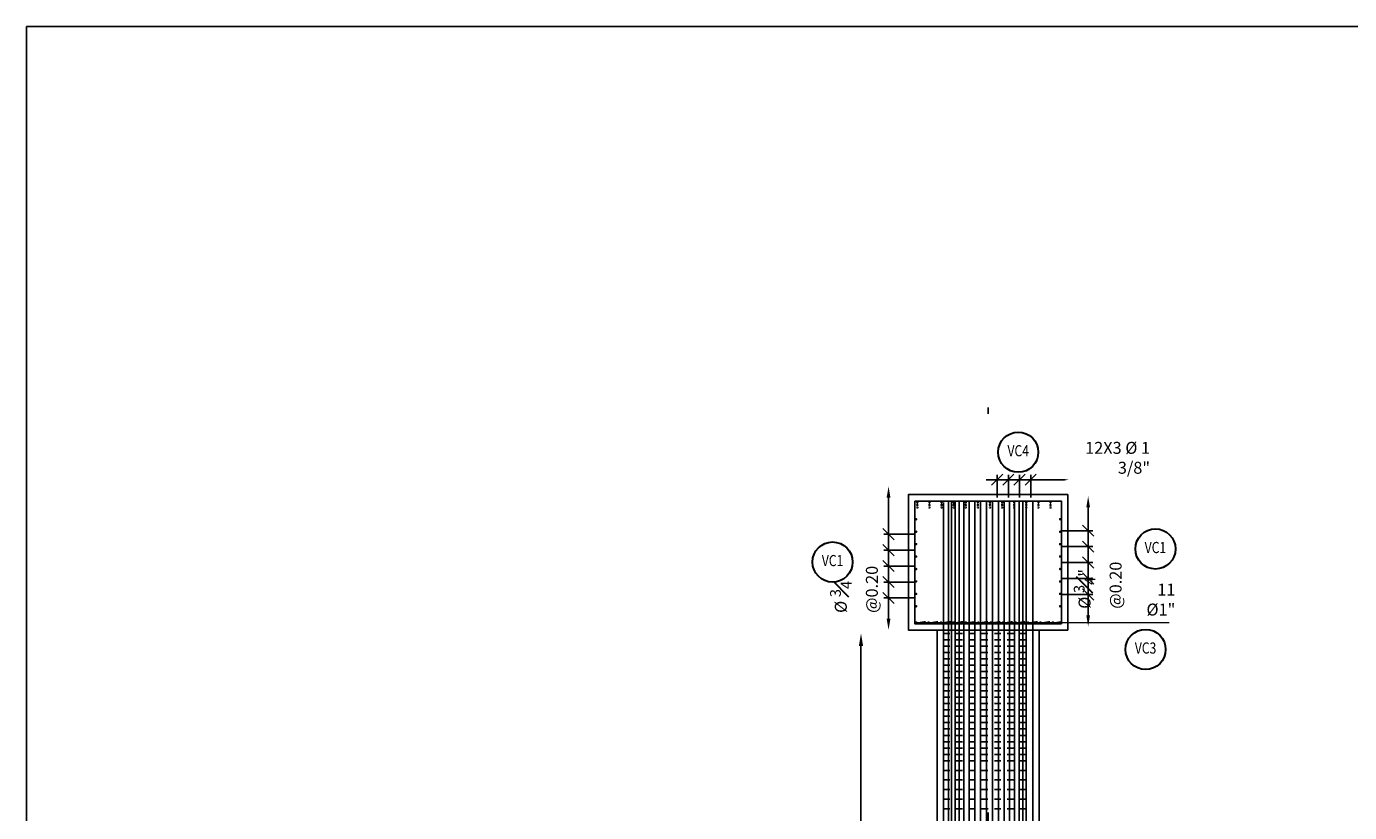
# Model space of a CAD drawing. Units: metres. Extents: x 0 to 273265, y 0 to 8664933.
# Drawn here: x 272754 to 272775, y 8664537 to 8664550 of the extents above; entities that cross this region are included whole.
import ezdxf
from ezdxf.enums import TextEntityAlignment as Align

# ---------------------------------------------------------------- set-up
doc = ezdxf.new("R2010")
doc.units = ezdxf.units.M
doc.set_wipeout_variables(frame=1)
doc.header["$PDMODE"] = 66
doc.linetypes.add('DASHDOT2', pattern=[0.5, 0.25, -0.125, 0, -0.125])
doc.linetypes.add('DASHED', pattern=[0.75, 0.5, -0.25])
for name, color, linetype in [('05_VIEW', 7, 'Continuous'), ('1gggg', 30, 'Continuous'), ('40GENE-011-DIM', 40, 'Continuous'), ('ACERO', 4, 'Continuous'), ('ARMADURA', 1, 'Continuous'), ('ESTRIBOS', 3, 'Continuous'), ('ESTRUCTURA', 3, 'Continuous'), ('G-ACOTADO', 9, 'Continuous')]:
    doc.layers.add(name, color=color, linetype=linetype)
for name, color, linetype, lineweight in [('40GENE-006-SIMBOLOGIA', 2, 'Continuous', 30), ('40GENE-010-TITU', 6, 'Continuous', 30), ('40GENE-102-DIMENSION', 40, 'Continuous', 30), ('Acero 02', 131, 'Continuous', 20)]:
    doc.layers.add(name, color=color, linetype=linetype, lineweight=lineweight)
doc.styles.add('ROMANS', font='romans.shx')
doc.styles.add('ROMANS-SP', font='romans.shx', dxfattribs={"width": 0.75})
doc.styles.add('simplex', font='romans.shx', dxfattribs={"width": 1.2})
doc.dimstyles.new('1 EN 100', dxfattribs={"dimscale": 0, "dimtxt": 0.2, "dimasz": 0.15, "dimexe": 0.2, "dimexo": 0.2, "dimgap": 0.1, "dimtad": 0, "dimtih": 1, "dimtoh": 1, "dimzin": 0, "dimdsep": 46, "dimtxsty": 'simplex', "dimcen": 0, "dimclrd": 40, "dimclre": 40, "dimclrt": 7, "dimadec": 0, "dimazin": 0, "dimtfac": 1, "dimtofl": 0, "dimtmove": 2, "dimatfit": 3, "dimfxl": 0.06, "dimfxlon": 1, "dimtolj": 1, "dimtzin": 0, "dimlwd": 0, "dimarcsym": 0})
doc.dimstyles.new('SNC-LAVALIN', dxfattribs={"dimscale": 0, "dimtxt": 3, "dimasz": 3.5, "dimexe": 1.5, "dimexo": 0.05, "dimgap": 2, "dimtad": 1, "dimzin": 1, "dimdsep": 46, "dimtxsty": 'ROMANS', "dimcen": 0.09, "dimclrd": 256, "dimclre": 256, "dimclrt": 7, "dimadec": 0, "dimazin": 0, "dimtfac": 1, "dimtix": 1, "dimtofl": 0, "dimtmove": 2, "dimatfit": 3, "dimfxl": 1, "dimtfill": 1, "dimtolj": 1, "dimarcsym": 0})

# ---------------------------------------------------------------- blocks, each defined once
blk = doc.blocks.new('ACERO')
at = {"layer": 'Acero 02'}
h = blk.add_hatch(color=256, dxfattribs=at)
h.dxf.hatch_style = 1
h.paths.add_polyline_path([(-2, 1, 1), (1, 1, 1)])
at = {"layer": 'Acero 02', "const_width": 15}
blk.add_lwpolyline([(-8, 0, 1), (8, 0, 1)], format="xyb", close=True, dxfattribs=at)
blk = doc.blocks.new('*D1704')
at = {"layer": '40GENE-102-DIMENSION', "lineweight": -2, "transparency": 16777216}
blk.add_line((272767.685, 8664542.217), (272767.685, 8664540.317), dxfattribs=at)
at = {"layer": '40GENE-102-DIMENSION', "transparency": 16777216}
for points in [[(272767.655, 8664542.217), (272767.714, 8664542.217), (272767.685, 8664542.392)], [(272767.655, 8664540.317), (272767.714, 8664540.317), (272767.685, 8664540.142)]]:
    blk.add_solid(points, dxfattribs=at)
at = {"layer": 'Defpoints', "color": 0, "transparency": 16777216}
for p in [(272768.107, 8664542.392), (272767.685, 8664540.142), (272768.107, 8664540.142)]:
    blk.add_point(p, dxfattribs=at)
blk = doc.blocks.new('_Oblique')
at = {"color": 0, "linetype": 'ByBlock', "lineweight": -2}
blk.add_line((-0.5, -0.5), (0.5, 0.5), dxfattribs=at)
blk = doc.blocks.new('*D1705')
at = {"layer": '40GENE-102-DIMENSION', "lineweight": -2, "transparency": 16777216}
for p, q in [((272768.104, 8664541.642), (272767.61, 8664541.642)), ((272767.685, 8664541.642), (272767.685, 8664541.392)), ((272768.104, 8664541.392), (272767.61, 8664541.392))]:
    blk.add_line(p, q, dxfattribs=at)
at = {"layer": 'Defpoints', "color": 0, "transparency": 16777216}
for p in [(272768.107, 8664541.642), (272767.685, 8664541.392), (272768.107, 8664541.392)]:
    blk.add_point(p, dxfattribs=at)
at = {"layer": '40GENE-102-DIMENSION', "lineweight": -2, "transparency": 16777216, "xscale": 0.174999998685974, "yscale": 0.174999998685974, "zscale": 0.174999998685974}
for p, rotation in [((272767.685, 8664541.642), 90), ((272767.685, 8664541.392), 270)]:
    blk.add_blockref('_Oblique', p, dxfattribs=dict(at, rotation=rotation))
blk = doc.blocks.new('EJE_01')
blk.add_wipeout([(0, 15), (0.7, 14.97), (1.17, 14.92), (1.77, 14.82), (2.31, 14.7), (2.85, 14.54), (3.37, 14.35), (3.95, 14.09), (4.44, 13.83), (4.78, 13.62), (5.01, 13.48), (5.38, 13.21), (5.82, 12.87), (6.13, 12.59), (6.45, 12.28), (6.74, 11.96), (7.06, 11.59), (7.27, 11.31), (7.49, 10.99), (7.64, 10.76), (7.82, 10.45), (7.94, 10.23), (8.09, 9.95), (8.21, 9.69), (8.35, 9.36), (8.45, 9.1), (8.56, 8.77), (8.69, 8.33), (8.8, 7.91), (8.88, 7.48), (8.93, 7.13), (8.98, 6.65), (9, 6), (8.99, 5.62), (8.95, 5.02), (8.88, 4.52), (8.77, 4), (8.68, 3.64), (8.54, 3.17), (8.35, 2.65), (8.15, 2.19), (7.92, 1.73), (7.68, 1.31), (7.38, 0.85), (7.02, 0.37), (6.81, 0.12), (6.49, -0.23), (6.09, -0.62), (5.71, -0.96), (5.55, -1.08), (5.3, -1.28), (5.07, -1.43), (4.75, -1.65), (4.38, -1.86), (4.03, -2.05), (3.7, -2.2), (3.29, -2.38), (2.86, -2.53), (2.52, -2.64), (2, -2.78), (1.43, -2.88), (1, -2.94), (0.57, -2.98), (0, -3), (-0.19, -3), (-0.6, -2.98), (-0.91, -2.95), (-1.27, -2.91), (-1.69, -2.84), (-2.01, -2.77), (-2.43, -2.67), (-2.9, -2.52), (-3.13, -2.44), (-3.54, -2.27), (-4.01, -2.06), (-4.35, -1.88), (-4.65, -1.71), (-5.05, -1.45), (-5.3, -1.28), (-5.58, -1.06), (-5.89, -0.81), (-6.23, -0.5), (-6.55, -0.17), (-6.79, 0.09), (-7.03, 0.38), (-7.36, 0.82), (-7.64, 1.24), (-7.84, 1.58), (-8.1, 2.09), (-8.3, 2.52), (-8.45, 2.9), (-8.58, 3.27), (-8.67, 3.6), (-8.78, 4.02), (-8.88, 4.53), (-8.93, 4.87), (-8.96, 5.19), (-8.99, 5.56), (-9, 5.81), (-9, 6), (-9, 6.25), (-8.99, 6.49), (-8.97, 6.75), (-8.94, 7.06), (-8.89, 7.38), (-8.81, 7.82), (-8.65, 8.48), (-8.5, 8.96), (-8.28, 9.54), (-8.03, 10.07), (-7.79, 10.5), (-7.53, 10.92), (-7.24, 11.34), (-6.68, 12.03), (-6.41, 12.32), (-5.9, 12.8), (-5.56, 13.08), (-5, 13.48), (-4.61, 13.73), (-3.99, 14.07), (-3.53, 14.28), (-3.13, 14.44), (-2.58, 14.62), (-2.16, 14.74), (-1.5, 14.87), (-1.15, 14.93), (-0.87, 14.96), (-0.55, 14.98), (-0.33, 14.99)])
at = {"layer": '40GENE-006-SIMBOLOGIA'}
blk.add_circle((0, 6), 9, dxfattribs=at)
at = {"layer": '40GENE-010-TITU', "style": 'ROMANS', "width": 0.8}
blk.add_attdef('COL', text='', height=5, dxfattribs=at).set_placement((0, 6), align=Align.MIDDLE)
blk = doc.blocks.new('*D1706')
at = {"layer": '40GENE-102-DIMENSION', "lineweight": -2, "transparency": 16777216}
for p, q in [((272768.104, 8664541.392), (272767.61, 8664541.392)), ((272767.685, 8664541.392), (272767.685, 8664541.142)), ((272768.104, 8664541.142), (272767.61, 8664541.142))]:
    blk.add_line(p, q, dxfattribs=at)
at = {"layer": 'Defpoints', "color": 0, "transparency": 16777216}
for p in [(272768.107, 8664541.392), (272767.685, 8664541.142), (272768.107, 8664541.142)]:
    blk.add_point(p, dxfattribs=at)
at = {"layer": '40GENE-102-DIMENSION', "lineweight": -2, "transparency": 16777216, "xscale": 0.174999998685974, "yscale": 0.174999998685974, "zscale": 0.174999998685974}
for p, rotation in [((272767.685, 8664541.392), 90), ((272767.685, 8664541.142), 270)]:
    blk.add_blockref('_Oblique', p, dxfattribs=dict(at, rotation=rotation))
blk = doc.blocks.new('*D1707')
at = {"layer": '40GENE-102-DIMENSION', "lineweight": -2, "transparency": 16777216}
for p, q in [((272768.104, 8664541.142), (272767.61, 8664541.142)), ((272767.685, 8664541.142), (272767.685, 8664540.892)), ((272768.104, 8664540.892), (272767.61, 8664540.892))]:
    blk.add_line(p, q, dxfattribs=at)
at = {"layer": 'Defpoints', "color": 0, "transparency": 16777216}
for p in [(272768.107, 8664541.142), (272767.685, 8664540.892), (272768.107, 8664540.892)]:
    blk.add_point(p, dxfattribs=at)
at = {"layer": '40GENE-102-DIMENSION', "lineweight": -2, "transparency": 16777216, "xscale": 0.174999998685974, "yscale": 0.174999998685974, "zscale": 0.174999998685974}
for p, rotation in [((272767.685, 8664541.142), 90), ((272767.685, 8664540.892), 270)]:
    blk.add_blockref('_Oblique', p, dxfattribs=dict(at, rotation=rotation))
blk = doc.blocks.new('*D1708')
at = {"layer": '40GENE-102-DIMENSION', "lineweight": -2, "transparency": 16777216}
for p, q in [((272768.104, 8664540.892), (272767.61, 8664540.892)), ((272767.685, 8664540.892), (272767.685, 8664540.642)), ((272768.104, 8664540.642), (272767.61, 8664540.642))]:
    blk.add_line(p, q, dxfattribs=at)
at = {"layer": 'Defpoints', "color": 0, "transparency": 16777216}
for p in [(272768.107, 8664540.892), (272767.685, 8664540.642), (272768.107, 8664540.642)]:
    blk.add_point(p, dxfattribs=at)
at = {"layer": '40GENE-102-DIMENSION', "lineweight": -2, "transparency": 16777216, "xscale": 0.174999998685974, "yscale": 0.174999998685974, "zscale": 0.174999998685974}
for p, rotation in [((272767.685, 8664540.892), 90), ((272767.685, 8664540.642), 270)]:
    blk.add_blockref('_Oblique', p, dxfattribs=dict(at, rotation=rotation))
blk = doc.blocks.new('*D1709')
at = {"layer": '40GENE-102-DIMENSION', "lineweight": -2, "transparency": 16777216}
blk.add_line((272770.817, 8664542.062), (272770.817, 8664540.372), dxfattribs=at)
at = {"layer": '40GENE-102-DIMENSION', "transparency": 16777216}
for points in [[(272770.788, 8664542.062), (272770.846, 8664542.062), (272770.817, 8664542.237)], [(272770.788, 8664540.372), (272770.846, 8664540.372), (272770.817, 8664540.197)]]:
    blk.add_solid(points, dxfattribs=at)
at = {"layer": 'Defpoints', "color": 0, "transparency": 16777216}
for p in [(272770.395, 8664542.237), (272770.395, 8664540.197), (272770.817, 8664540.197)]:
    blk.add_point(p, dxfattribs=at)
blk = doc.blocks.new('*D1710')
at = {"layer": '40GENE-102-DIMENSION', "lineweight": -2, "transparency": 16777216}
for p, q in [((272770.397, 8664541.697), (272770.892, 8664541.697)), ((272770.817, 8664541.697), (272770.817, 8664541.447)), ((272770.397, 8664541.447), (272770.892, 8664541.447))]:
    blk.add_line(p, q, dxfattribs=at)
at = {"layer": 'Defpoints', "color": 0, "transparency": 16777216}
for p in [(272770.395, 8664541.697), (272770.395, 8664541.447), (272770.817, 8664541.447)]:
    blk.add_point(p, dxfattribs=at)
at = {"layer": '40GENE-102-DIMENSION', "lineweight": -2, "transparency": 16777216, "xscale": 0.174999998685974, "yscale": 0.174999998685974, "zscale": 0.174999998685974}
for p, rotation in [((272770.817, 8664541.697), 90), ((272770.817, 8664541.447), 270)]:
    blk.add_blockref('_Oblique', p, dxfattribs=dict(at, rotation=rotation))
blk = doc.blocks.new('*D1711')
at = {"layer": '40GENE-102-DIMENSION', "lineweight": -2, "transparency": 16777216}
for p, q in [((272770.397, 8664541.447), (272770.892, 8664541.447)), ((272770.817, 8664541.447), (272770.817, 8664541.197)), ((272770.397, 8664541.197), (272770.892, 8664541.197))]:
    blk.add_line(p, q, dxfattribs=at)
at = {"layer": 'Defpoints', "color": 0, "transparency": 16777216}
for p in [(272770.395, 8664541.447), (272770.395, 8664541.197), (272770.817, 8664541.197)]:
    blk.add_point(p, dxfattribs=at)
at = {"layer": '40GENE-102-DIMENSION', "lineweight": -2, "transparency": 16777216, "xscale": 0.174999998685974, "yscale": 0.174999998685974, "zscale": 0.174999998685974}
for p, rotation in [((272770.817, 8664541.447), 90), ((272770.817, 8664541.197), 270)]:
    blk.add_blockref('_Oblique', p, dxfattribs=dict(at, rotation=rotation))
blk = doc.blocks.new('*D1712')
at = {"layer": '40GENE-102-DIMENSION', "lineweight": -2, "transparency": 16777216}
for p, q in [((272770.397, 8664541.197), (272770.892, 8664541.197)), ((272770.817, 8664541.197), (272770.817, 8664540.947)), ((272770.397, 8664540.947), (272770.892, 8664540.947))]:
    blk.add_line(p, q, dxfattribs=at)
at = {"layer": 'Defpoints', "color": 0, "transparency": 16777216}
for p in [(272770.395, 8664541.197), (272770.395, 8664540.947), (272770.817, 8664540.947)]:
    blk.add_point(p, dxfattribs=at)
at = {"layer": '40GENE-102-DIMENSION', "lineweight": -2, "transparency": 16777216, "xscale": 0.174999998685974, "yscale": 0.174999998685974, "zscale": 0.174999998685974}
for p, rotation in [((272770.817, 8664541.197), 90), ((272770.817, 8664540.947), 270)]:
    blk.add_blockref('_Oblique', p, dxfattribs=dict(at, rotation=rotation))
blk = doc.blocks.new('*D1713')
at = {"layer": '40GENE-102-DIMENSION', "lineweight": -2, "transparency": 16777216}
for p, q in [((272770.397, 8664540.947), (272770.892, 8664540.947)), ((272770.817, 8664540.947), (272770.817, 8664540.697)), ((272770.397, 8664540.697), (272770.892, 8664540.697))]:
    blk.add_line(p, q, dxfattribs=at)
at = {"layer": 'Defpoints', "color": 0, "transparency": 16777216}
for p in [(272770.395, 8664540.947), (272770.395, 8664540.697), (272770.817, 8664540.697)]:
    blk.add_point(p, dxfattribs=at)
at = {"layer": '40GENE-102-DIMENSION', "lineweight": -2, "transparency": 16777216, "xscale": 0.174999998685974, "yscale": 0.174999998685974, "zscale": 0.174999998685974}
for p, rotation in [((272770.817, 8664540.947), 90), ((272770.817, 8664540.697), 270)]:
    blk.add_blockref('_Oblique', p, dxfattribs=dict(at, rotation=rotation))
blk = doc.blocks.new('*D1714')
at = {"layer": '40GENE-102-DIMENSION', "lineweight": -2, "transparency": 16777216}
blk.add_line((272769.29, 8664542.496), (272770.44, 8664542.496), dxfattribs=at)
at = {"layer": '40GENE-102-DIMENSION', "transparency": 16777216}
for points in [[(272769.29, 8664542.508), (272769.29, 8664542.483), (272769.215, 8664542.496)], [(272770.44, 8664542.508), (272770.44, 8664542.483), (272770.515, 8664542.496)]]:
    blk.add_solid(points, dxfattribs=at)
at = {"layer": 'Defpoints', "color": 0, "transparency": 16777216}
for p in [(272770.515, 8664542.496), (272769.215, 8664542.212), (272770.515, 8664542.212)]:
    blk.add_point(p, dxfattribs=at)
blk = doc.blocks.new('*D1715')
at = {"layer": '40GENE-102-DIMENSION', "lineweight": -2, "transparency": 16777216}
for p, q in [((272769.39, 8664542.496), (272769.215, 8664542.496)), ((272769.39, 8664542.215), (272769.39, 8664542.571)), ((272769.565, 8664542.215), (272769.565, 8664542.571)), ((272769.565, 8664542.496), (272769.74, 8664542.496))]:
    blk.add_line(p, q, dxfattribs=at)
at = {"layer": 'Defpoints', "color": 0, "transparency": 16777216}
for p in [(272769.565, 8664542.496), (272769.39, 8664542.212), (272769.565, 8664542.212)]:
    blk.add_point(p, dxfattribs=at)
at = {"layer": '40GENE-102-DIMENSION', "lineweight": -2, "transparency": 16777216, "xscale": 0.174999998685974, "yscale": 0.174999998685974, "zscale": 0.174999998685974}
blk.add_blockref('_Oblique', (272769.39, 8664542.496), dxfattribs=at)
at = {"layer": '40GENE-102-DIMENSION', "lineweight": -2, "transparency": 16777216, "xscale": 0.174999998685974, "yscale": 0.174999998685974, "zscale": 0.174999998685974, "rotation": 180}
blk.add_blockref('_Oblique', (272769.565, 8664542.496), dxfattribs=at)
blk = doc.blocks.new('*D1716')
at = {"layer": '40GENE-102-DIMENSION', "lineweight": -2, "transparency": 16777216}
for p, q in [((272769.565, 8664542.496), (272769.39, 8664542.496)), ((272769.565, 8664542.215), (272769.565, 8664542.571)), ((272769.74, 8664542.215), (272769.74, 8664542.571)), ((272769.74, 8664542.496), (272769.915, 8664542.496))]:
    blk.add_line(p, q, dxfattribs=at)
at = {"layer": 'Defpoints', "color": 0, "transparency": 16777216}
for p in [(272769.74, 8664542.496), (272769.565, 8664542.212), (272769.74, 8664542.212)]:
    blk.add_point(p, dxfattribs=at)
at = {"layer": '40GENE-102-DIMENSION', "lineweight": -2, "transparency": 16777216, "xscale": 0.174999998685974, "yscale": 0.174999998685974, "zscale": 0.174999998685974}
blk.add_blockref('_Oblique', (272769.565, 8664542.496), dxfattribs=at)
at = {"layer": '40GENE-102-DIMENSION', "lineweight": -2, "transparency": 16777216, "xscale": 0.174999998685974, "yscale": 0.174999998685974, "zscale": 0.174999998685974, "rotation": 180}
blk.add_blockref('_Oblique', (272769.74, 8664542.496), dxfattribs=at)
blk = doc.blocks.new('*D1717')
at = {"layer": '40GENE-102-DIMENSION', "lineweight": -2, "transparency": 16777216}
for p, q in [((272769.74, 8664542.496), (272769.565, 8664542.496)), ((272769.74, 8664542.215), (272769.74, 8664542.571)), ((272769.915, 8664542.215), (272769.915, 8664542.571)), ((272769.915, 8664542.496), (272770.09, 8664542.496))]:
    blk.add_line(p, q, dxfattribs=at)
at = {"layer": 'Defpoints', "color": 0, "transparency": 16777216}
for p in [(272769.915, 8664542.496), (272769.74, 8664542.212), (272769.915, 8664542.212)]:
    blk.add_point(p, dxfattribs=at)
at = {"layer": '40GENE-102-DIMENSION', "lineweight": -2, "transparency": 16777216, "xscale": 0.174999998685974, "yscale": 0.174999998685974, "zscale": 0.174999998685974}
blk.add_blockref('_Oblique', (272769.74, 8664542.496), dxfattribs=at)
at = {"layer": '40GENE-102-DIMENSION', "lineweight": -2, "transparency": 16777216, "xscale": 0.174999998685974, "yscale": 0.174999998685974, "zscale": 0.174999998685974, "rotation": 180}
blk.add_blockref('_Oblique', (272769.915, 8664542.496), dxfattribs=at)
blk = doc.blocks.new('*D1718')
at = {"layer": '40GENE-102-DIMENSION', "lineweight": -2, "transparency": 16777216}
blk.add_line((272767.252, 8664539.887), (272767.252, 8664528.4), dxfattribs=at)
at = {"layer": '40GENE-102-DIMENSION', "transparency": 16777216}
for points in [[(272767.219, 8664539.887), (272767.286, 8664539.887), (272767.252, 8664540.087)], [(272767.219, 8664528.4), (272767.286, 8664528.4), (272767.252, 8664528.2)]]:
    blk.add_solid(points, dxfattribs=at)
at = {"layer": 'Defpoints', "color": 0, "transparency": 16777216}
for p in [(272768.507, 8664540.087, 0), (272767.252, 8664528.2), (272768.447, 8664528.2, 0)]:
    blk.add_point(p, dxfattribs=at)

msp = doc.modelspace()

# ---------------------------------------------------------------- linework, layer by layer
at = {"layer": '05_VIEW', "color": 1, "linetype": 'DASHDOT2', "lineweight": -3, "ltscale": 50}
msp.add_lwpolyline([(272769.247009, 8664524.778145), (272769.247009, 8664544.918869)], dxfattribs=at)
at = {"layer": 'ACERO', "color": 4}
for points in [[(272768.627045, 8664542.161933), (272768.630817, 8664526.350834), (272767.507918, 8664526.350748)], [(272768.544512, 8664542.136645), (272768.54824, 8664526.406274), (272767.525357, 8664526.406195)], [(272770.290563, 8664526.351158), (272768.673217, 8664526.351034), (272768.67322, 8664542.161933)], [(272770.346047, 8664526.351158), (272768.728701, 8664526.351034), (272768.728704, 8664542.161933)], [(272770.411619, 8664526.351158), (272768.794273, 8664526.351034), (272768.794276, 8664542.161933)], [(272770.486003, 8664526.351158), (272768.868657, 8664526.351034), (272768.86866, 8664542.161933)], [(272770.567751, 8664526.351158), (272768.950405, 8664526.351034), (272768.950408, 8664542.161933)], [(272770.655272, 8664526.351158), (272769.037926, 8664526.351034), (272769.037929, 8664542.161933)], [(272770.746863, 8664526.351158), (272769.129517, 8664526.351034), (272769.12952, 8664542.161933)], [(272770.840741, 8664526.351158), (272769.223394, 8664526.351034), (272769.223397, 8664542.161933)], [(272770.935078, 8664526.351158), (272769.317731, 8664526.351034), (272769.317735, 8664542.161933)], [(272771.028038, 8664526.351158), (272769.410692, 8664526.351034), (272769.410695, 8664542.161933)], [(272771.117813, 8664526.351158), (272769.500467, 8664526.351034), (272769.50047, 8664542.161933)], [(272771.202654, 8664526.351158), (272769.585308, 8664526.351034), (272769.585311, 8664542.161933)], [(272771.280911, 8664526.351158), (272769.663565, 8664526.351034), (272769.663568, 8664542.161933)]]:
    msp.add_lwpolyline(points, dxfattribs=at)
at = {"layer": 'ARMADURA'}
for p, q in [((272768.447009, 8664528.199836), (272768.447009, 8664540.137221)), ((272768.447009, 8664540.137221), (272770.047009, 8664540.137221)), ((272770.047009, 8664540.137221), (272770.047009, 8664528.199836))]:
    msp.add_line(p, q, dxfattribs=at)
msp.add_lwpolyline([(272770.047009, 8664540.137221), (272770.497009, 8664540.137221), (272770.497009, 8664541.137221), (272770.497009, 8664542.261933), (272769.247009, 8664542.261933), (272769.247009, 8664542.261933), (272767.997009, 8664542.261933), (272767.997009, 8664541.137221), (272767.997009, 8664540.137221), (272768.447009, 8664540.137221)], dxfattribs=at)
at = {"layer": 'ESTRIBOS', "color": 3, "linetype": 'DASHED', "ltscale": 0.05}
for p, q in [((272768.544926, 8664540.087221), (272769.947009, 8664540.087229)), ((272768.544926, 8664539.987221), (272769.947009, 8664539.987229)), ((272768.544927, 8664539.887221), (272769.947009, 8664539.887229)), ((272768.544928, 8664539.787221), (272769.947009, 8664539.787229)), ((272768.544928, 8664539.687221), (272769.947009, 8664539.687229)), ((272768.544929, 8664539.587221), (272769.947009, 8664539.587229)), ((272768.544929, 8664539.487221), (272769.947009, 8664539.487229)), ((272768.54493, 8664539.387221), (272769.947009, 8664539.387229)), ((272768.54493, 8664539.287221), (272769.947009, 8664539.287229)), ((272768.544931, 8664539.187221), (272769.947009, 8664539.187229)), ((272768.544931, 8664539.087221), (272769.947009, 8664539.087229)), ((272768.544932, 8664538.987221), (272769.947009, 8664538.987229)), ((272768.544932, 8664538.887221), (272769.947009, 8664538.887229)), ((272768.544933, 8664538.787221), (272769.947009, 8664538.787229)), ((272768.544934, 8664538.687221), (272769.947009, 8664538.687229)), ((272768.544934, 8664538.587221), (272769.947009, 8664538.587229)), ((272768.544935, 8664538.487221), (272769.947009, 8664538.487229)), ((272768.544935, 8664538.387221), (272769.947009, 8664538.387229)), ((272768.544936, 8664538.287221), (272769.947009, 8664538.287229)), ((272768.544936, 8664538.187221), (272769.947009, 8664538.187229)), ((272768.544937, 8664538.087221), (272769.947009, 8664538.087229)), ((272768.544938, 8664537.937221), (272769.947009, 8664537.937229)), ((272768.544938, 8664537.787221), (272769.947009, 8664537.787229)), ((272768.544939, 8664537.637221), (272769.947009, 8664537.637229)), ((272768.54494, 8664537.487221), (272769.947009, 8664537.487229)), ((272768.545564, 8664537.337221), (272769.947009, 8664537.337229))]:
    msp.add_line(p, q, dxfattribs=at)
at = {"layer": 'ESTRUCTURA'}
msp.add_lwpolyline([(272768.097009, 8664542.161933), (272768.097009, 8664540.237221), (272770.397009, 8664540.237221), (272770.397009, 8664542.161933), (272769.347009, 8664542.161933), (272769.347009, 8664542.161933)], close=True, dxfattribs=at)

# ---------------------------------------------------------------- block references
at = {"layer": '1gggg'}
ref = msp.add_blockref('EJE_01', (272771.872394, 8664541.200211), dxfattribs=dict(at, xscale=0.035, yscale=0.035, zscale=0.035))
ref.add_attrib('COL', 'VC1', dxfattribs={"layer": '40GENE-010-TITU', "color": 7, "height": 0.175, "style": 'ROMANS', "width": 0.8}).set_placement((272771.872394, 8664541.410211), align=Align.MIDDLE)
ref = msp.add_blockref('EJE_01', (272771.717988, 8664539.624138, 0), dxfattribs=dict(at, xscale=0.035, yscale=0.035, zscale=0.035))
ref.add_attrib('COL', 'VC3', dxfattribs={"layer": '40GENE-010-TITU', "color": 7, "height": 0.175, "rotation": 360, "style": 'ROMANS', "width": 0.8}).set_placement((272771.717988, 8664539.834138, 0), align=Align.MIDDLE)
at = {"layer": '40GENE-011-DIM', "yscale": 0.00125, "zscale": 0.00125, "row_count": 1, "row_spacing": 0.25}
for p, xscale, rotation, column_count, column_spacing in [((272768.136405, 8664542.140899), -0.00125, 180, 12, -0.19), ((272768.136405, 8664542.100899), -0.00125, 180, 12, -0.19), ((272768.136405, 8664542.060899), -0.00125, 180, 12, -0.19), ((272768.117568, 8664541.875899), 0.00125, 270, 8, 0.195), ((272770.376449, 8664541.875899), -0.00125, 90, 8, -0.195), ((272768.118092, 8664540.25793, 3.811129), -0.00125, 180, 12, -0.195)]:
    msp.add_blockref('ACERO', p, dxfattribs=dict(at, xscale=xscale, rotation=rotation, column_count=column_count, column_spacing=column_spacing))

# ---------------------------------------------------------------- texts
at = {"layer": '40GENE-102-DIMENSION', "color": 7, "char_height": 0.1875, "attachment_point": 9, "style": 'ROMANS-SP'}
for s, insert in [('{\\C0;12X3 %%C 1 3/8\\H0.99999x;" }', (272771.788796, 8664542.589729, -0.000003)), ('{\\C0;11 %%C1\\H0.99999x;"}', (272772.185136, 8664540.366307))]:
    msp.add_mtext(s, dxfattribs=dict(at, insert=insert))
at = {"layer": '40GENE-102-DIMENSION', "color": 7, "char_height": 0.1875, "attachment_point": 7, "rotation": 90, "style": 'ROMANS-SP'}
for insert in [(272771.341878, 8664540.472376, -0.000006), (272767.517006, 8664540.407209, -0.000006)]:
    msp.add_mtext('\\A1;{\\C0;%%C \\H0.9x;\\S3#4;\\H1.1111x;" @0.20}', dxfattribs=dict(at, insert=insert))

# ---------------------------------------------------------------- dimensions: what is measured, and where the dimension line sits
at = {"layer": '40GENE-102-DIMENSION'}
for base, p1, p2, override, picture, middle in [((272769.564842, 8664542.495985), (272769.389842, 8664542.21234), (272769.564842, 8664542.21234), {"dimscale": 0.05, "dimlfac": -500.000004, "dimblk1": 'Oblique', "dimblk2": 'Oblique', "dimsah": 1}, '*D1715', (272769.477342, 8664542.495985)), ((272770.514842, 8664542.495985), (272769.214842, 8664542.21234), (272770.514842, 8664542.21234), {"dimscale": 0.05, "dimasz": 1.5, "dimlfac": -500.000004, "dimsah": 1, "dimse1": 1, "dimse2": 1, "dimsd1": 0}, '*D1714', (272769.864842, 8664542.495985)), ((272769.739842, 8664542.495985), (272769.564842, 8664542.21234), (272769.739842, 8664542.21234), {"dimscale": 0.05, "dimlfac": -500.000004, "dimblk1": 'Oblique', "dimblk2": 'Oblique', "dimsah": 1}, '*D1716', (272769.652342, 8664542.495985)), ((272769.914842, 8664542.495985), (272769.739842, 8664542.21234), (272769.914842, 8664542.21234), {"dimscale": 0.05, "dimlfac": -500.000004, "dimblk1": 'Oblique', "dimblk2": 'Oblique', "dimsah": 1}, '*D1717', (272769.827342, 8664542.495985))]:
    dim = msp.add_linear_dim(base=base, p1=p1, p2=p2, text=' ', dimstyle='SNC-LAVALIN', override=override, dxfattribs=at)
    dim.commit()
    dim.dimension.update_dxf_attribs({"geometry": picture, "text_midpoint": middle})
for base, p1, p2, override, picture, middle in [((272767.684604, 8664540.142304), (272768.106737, 8664542.392304), (272768.106737, 8664540.142304), {"dimscale": 0.05, "dimlfac": -500.000004, "dimsah": 1, "dimse1": 1, "dimse2": 1, "dimsd1": 0}, '*D1704', (272767.684604, 8664541.267304)), ((272770.817126, 8664540.197389), (272770.394994, 8664542.237389), (272770.394994, 8664540.197389), {"dimscale": 0.05, "dimlfac": -500.000004, "dimsah": 1, "dimse1": 1, "dimse2": 1, "dimsd1": 0}, '*D1709', (272770.817126, 8664541.217389)), ((272767.684604, 8664541.392304), (272768.106737, 8664541.642304), (272768.106737, 8664541.392304), {"dimscale": 0.05, "dimlfac": -500.000004, "dimblk1": 'Oblique', "dimblk2": 'Oblique', "dimsah": 1}, '*D1705', (272767.684604, 8664541.517304)), ((272770.817126, 8664541.447389), (272770.394994, 8664541.697389), (272770.394994, 8664541.447389), {"dimscale": 0.05, "dimlfac": -500.000004, "dimblk1": 'Oblique', "dimblk2": 'Oblique', "dimsah": 1}, '*D1710', (272770.817126, 8664541.572389)), ((272767.684604, 8664541.142304), (272768.106737, 8664541.392304), (272768.106737, 8664541.142304), {"dimscale": 0.05, "dimlfac": -500.000004, "dimblk1": 'Oblique', "dimblk2": 'Oblique', "dimsah": 1}, '*D1706', (272767.684604, 8664541.267304)), ((272770.817126, 8664541.197389), (272770.394994, 8664541.447389), (272770.394994, 8664541.197389), {"dimscale": 0.05, "dimlfac": -500.000004, "dimblk1": 'Oblique', "dimblk2": 'Oblique', "dimsah": 1}, '*D1711', (272770.817126, 8664541.322389)), ((272767.684604, 8664540.892304), (272768.106737, 8664541.142304), (272768.106737, 8664540.892304), {"dimscale": 0.05, "dimlfac": -500.000004, "dimblk1": 'Oblique', "dimblk2": 'Oblique', "dimsah": 1}, '*D1707', (272767.684604, 8664541.017304)), ((272770.817126, 8664540.947389), (272770.394994, 8664541.197389), (272770.394994, 8664540.947389), {"dimscale": 0.05, "dimlfac": -500.000004, "dimblk1": 'Oblique', "dimblk2": 'Oblique', "dimsah": 1}, '*D1712', (272770.817126, 8664541.072389)), ((272767.684604, 8664540.642304), (272768.106737, 8664540.892304), (272768.106737, 8664540.642304), {"dimscale": 0.05, "dimlfac": -500.000004, "dimblk1": 'Oblique', "dimblk2": 'Oblique', "dimsah": 1}, '*D1708', (272767.684604, 8664540.767304)), ((272770.817126, 8664540.697389), (272770.394994, 8664540.947389), (272770.394994, 8664540.697389), {"dimscale": 0.05, "dimlfac": -500.000004, "dimblk1": 'Oblique', "dimblk2": 'Oblique', "dimsah": 1}, '*D1713', (272770.817126, 8664540.822389))]:
    dim = msp.add_linear_dim(base=base, p1=p1, p2=p2, angle=270, text=' ', dimstyle='SNC-LAVALIN', override=override, dxfattribs=at)
    dim.commit()
    dim.dimension.update_dxf_attribs({"geometry": picture, "text_midpoint": middle})
dim = msp.add_linear_dim(base=(272767.252178, 8664528.199836, 0.000003), p1=(272768.50693, 8664540.087221), p2=(272768.447009, 8664528.199836), angle=270, text=' ', dimstyle='SNC-LAVALIN', override={"dimscale": 0.05, "dimtxt": 5, "dimasz": 4, "dimlfac": -500.000004, "dimsah": 1, "dimse1": 1, "dimse2": 1}, dxfattribs=at)
dim.commit()
dim.dimension.update_dxf_attribs({"geometry": '*D1718', "text_midpoint": (272767.502178, 8664530.436082, 0.000003), "dimtype": 160})

# ---------------------------------------------------------------- leaders
at = {"layer": 'G-ACOTADO', "color": 6}
for points in [[(272768.313092, 8664540.25793, 3.811129), (272770.807036, 8664540.25793, 3.811129)], [(272768.703092, 8664540.25793, 3.811129), (272769.450989, 8664540.25793, 3.811129)], [(272768.898092, 8664540.25793, 3.811129), (272769.645989, 8664540.25793, 3.811129)], [(272769.093092, 8664540.25793, 3.811129), (272769.840989, 8664540.25793, 3.811129)], [(272769.288092, 8664540.25793, 3.811129), (272770.035989, 8664540.25793, 3.811129)], [(272769.483092, 8664540.25793, 3.811129), (272770.230989, 8664540.25793, 3.811129)], [(272769.678092, 8664540.25793, 3.811129), (272770.425989, 8664540.25793, 3.811129)], [(272769.873092, 8664540.25793, 3.811129), (272770.620989, 8664540.25793, 3.811129)], [(272770.068092, 8664540.25793, 3.811129), (272770.815989, 8664540.25793, 3.811129)], [(272770.263092, 8664540.25793, 3.811129), (272771.010989, 8664540.25793, 3.811129)]]:
    msp.add_leader(points, dimstyle='1 EN 100', override={"dimscale": 1}, dxfattribs=at)

# ---------------------------------------------------------------- next in the draw order: linework, layer by layer
at = {"layer": 'ACERO', "color": 4}
for points in [[(272771.35106, 8664526.351158), (272769.733714, 8664526.351034), (272769.733717, 8664542.161933)], [(272771.411736, 8664526.351158), (272769.794389, 8664526.351034), (272769.794392, 8664542.161933)], [(272771.461757, 8664526.351158), (272769.84441, 8664526.351034), (272769.844414, 8664542.161933)], [(272771.464347, 8664526.409997), (272769.947009, 8664526.40988), (272769.947009, 8664542.161933)]]:
    msp.add_lwpolyline(points, dxfattribs=at)

# ---------------------------------------------------------------- next in the draw order: block references
at = {"layer": '1gggg'}
ref = msp.add_blockref('EJE_01', (272769.71966, 8664542.718154), dxfattribs=dict(at, xscale=0.035, yscale=0.035, zscale=0.035))
ref.add_attrib('COL', 'VC4', dxfattribs={"layer": '40GENE-010-TITU', "color": 7, "height": 0.175, "style": 'ROMANS', "width": 0.8}).set_placement((272769.71966, 8664542.928154), align=Align.MIDDLE)
ref = msp.add_blockref('EJE_01', (272766.806373, 8664540.995577), dxfattribs=dict(at, xscale=0.035, yscale=0.035, zscale=0.035))
ref.add_attrib('COL', 'VC1', dxfattribs={"layer": '40GENE-010-TITU', "color": 7, "height": 0.175, "style": 'ROMANS', "width": 0.8}).set_placement((272766.806373, 8664541.205577), align=Align.MIDDLE)

# ---------------------------------------------------------------- next in the draw order: leaders
at = {"layer": 'G-ACOTADO', "color": 6}
for points in [[(272768.118092, 8664540.25793, 3.811129), (272772.089854, 8664540.25793, 3.811129)], [(272768.508092, 8664540.25793, 3.811129), (272771.636674, 8664540.25793, 3.811129)]]:
    msp.add_leader(points, dimstyle='1 EN 100', override={"dimscale": 1}, dxfattribs=at)

# ---------------------------------------------------------------- next in the draw order: linework, layer by layer
at = {"layer": 'Defpoints'}
msp.add_lwpolyline([(272754.156666, 8664549.604284), (272816.687473, 8664549.604284), (272816.687473, 8664521.119003), (272754.156666, 8664521.119003)], close=True, dxfattribs=at)

doc.saveas('drawing.dxf')
